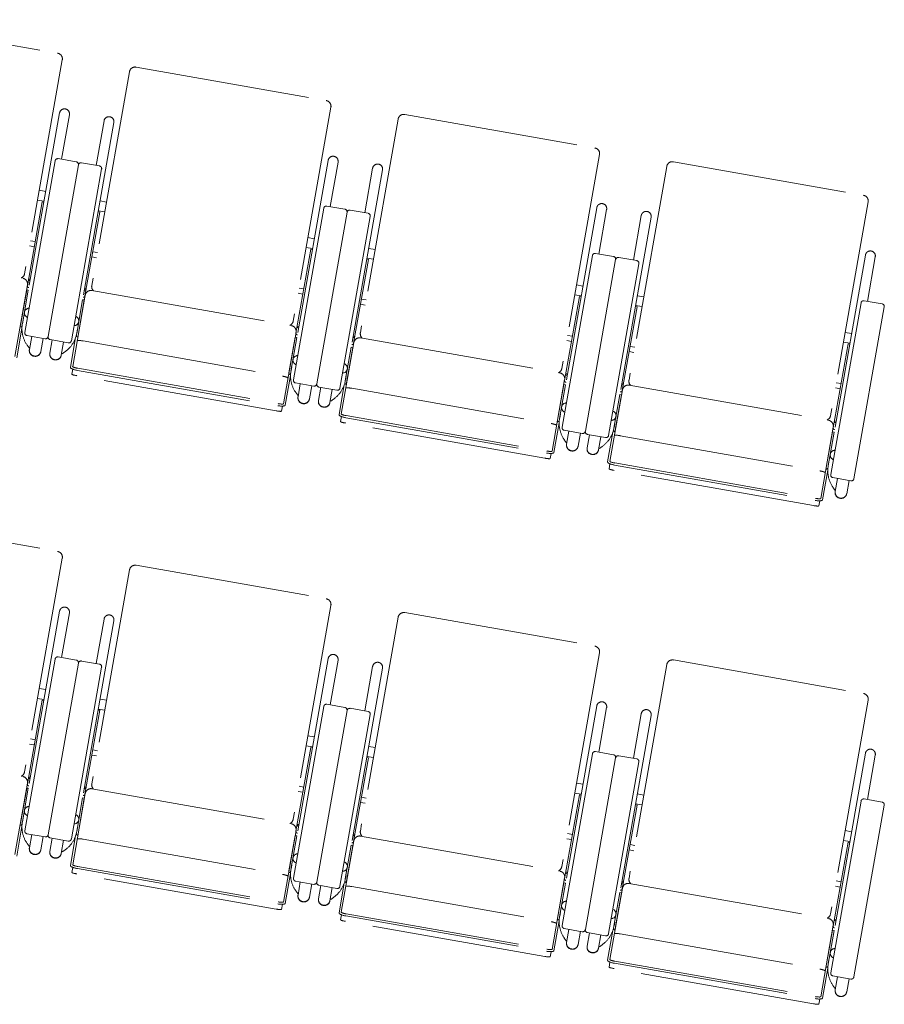
# Model space of a CAD drawing. Units: millimetres. Extents: x 47832 to 110907, y -1318 to 43232.
# Drawn here: x 69594 to 71242, y 15231 to 17109 of the extents above; entities that cross this region are included whole.
import ezdxf

# ---------------------------------------------------------------- set-up
doc = ezdxf.new("R2010")
doc.units = ezdxf.units.MM
doc.header["$LTSCALE"] = 21
doc.linetypes.add('PHANTOM', pattern=[63.5, 31.75, -6.35, 6.35, -6.35, 6.35, -6.35])
doc.layers.add('S_Kenchiku0', color=254, linetype='Continuous', lineweight=20)

# ---------------------------------------------------------------- blocks, each defined once
blk = doc.blocks.new('CAPA1300席')
at = {"color": 0, "linetype": 'ByBlock', "lineweight": 18, "ltscale": 0.5}
for p, q in [((8100.8, 4242.4), (8463.2, 4178.5)), ((8472.1, 4165.7), (8400.3, 3758)), ((8612.9, 4152.1), (8975.3, 4088.2)), ((8600.2, 4143.2), (8528.3, 3735.5)), ((8984.2, 4075.4), (8912.4, 3667.7)), ((8466.9, 4064.5), (8396.2, 3663.4)), ((8485.7, 4061.1), (8470.7, 3976.2)), ((9125, 4061.8), (9487.4, 3997.9)), ((8570.5, 4046.2), (8499.8, 3645.1)), ((8551.7, 4049.5), (8536.7, 3964.6)), ((9112.3, 4052.9), (9040.4, 3645.2)), ((9496.3, 3985.1), (9424.5, 3577.5)), ((8400.8, 3645.9), (8458.5, 3973.3)), ((8502.8, 3965.5), (8445.1, 3638.1)), ((8502.8, 3965.5), (8445.1, 3638.1)), ((8464.3, 3977.4), (8498.8, 3971.3)), ((8543.1, 3963.5), (8508.6, 3969.5)), ((8979, 3974.2), (8908.3, 3573.1)), ((8997.8, 3970.9), (8982.8, 3885.9)), ((9624.4, 3962.6), (9552.5, 3554.9)), ((9637.1, 3971.5), (9999.5, 3907.6)), ((8489.4, 3630.3), (8547.1, 3957.7)), ((9082.6, 3955.9), (9011.9, 3554.9)), ((9063.8, 3959.2), (9048.8, 3874.3)), ((8428.3, 3917.1), (8440.5, 3915)), ((8433.7, 3894.9), (8405.5, 3735.1)), ((8425, 3898.3), (8437.2, 3896.2)), ((8436.9, 3894.4), (8433.7, 3894.9)), ((8556.3, 3894.6), (8544.1, 3896.7)), ((8976.4, 3887.1), (9010.9, 3881)), ((10008.4, 3894.8), (9936.6, 3487.2)), ((8543.6, 3875.5), (8515.4, 3715.7)), ((8540.5, 3876.1), (8543.6, 3875.5)), ((8553, 3875.8), (8540.8, 3877.9)), ((8912.9, 3555.6), (8970.6, 3883)), ((9014.9, 3875.2), (8957.2, 3547.8)), ((9014.9, 3875.2), (8957.2, 3547.8)), ((9055.2, 3873.2), (9020.7, 3879.3)), ((9491.1, 3883.9), (9420.4, 3482.8)), ((9509.9, 3880.6), (9494.9, 3795.6)), ((9575.9, 3868.9), (9560.9, 3784)), ((9001.5, 3540), (9059.2, 3867.4)), ((9594.7, 3865.6), (9524, 3464.6)), ((8016.5, 3816.3), (8396.7, 3749.3)), ((8411.3, 3821), (8420.4, 3819.4)), ((8940.4, 3826.8), (8952.6, 3824.7)), ((8418.7, 3809.5), (8409.6, 3811.1)), ((8539.4, 3798.4), (8530.3, 3800)), ((8945.8, 3804.6), (8917.6, 3644.8)), ((8937.1, 3808), (8949.3, 3805.9)), ((8949, 3804.1), (8945.8, 3804.6)), ((9068.4, 3804.3), (9056.2, 3806.4)), ((9425, 3465.3), (9482.7, 3792.7)), ((9488.5, 3796.8), (9523, 3790.7)), ((10003.2, 3793.6), (9932.5, 3392.5)), ((8528.6, 3790.1), (8537.6, 3788.5)), ((9055.7, 3785.2), (9027.5, 3625.4)), ((9052.6, 3785.8), (9055.7, 3785.2)), ((9065.1, 3785.5), (9052.9, 3787.6)), ((9527, 3784.9), (9469.3, 3457.5)), ((9527, 3784.9), (9469.3, 3457.5)), ((9513.6, 3449.7), (9571.3, 3777.1)), ((9567.3, 3782.9), (9532.8, 3789)), ((10022, 3790.3), (10007, 3705.3)), ((8405.6, 3736.6), (8381.6, 3600.3)), ((8407.9, 3748.3), (8411, 3747.8)), ((9452.5, 3736.5), (9464.7, 3734.4)), ((8392.2, 3659.5), (8404.2, 3727.3)), ((8407.3, 3726.8), (8396, 3662.6)), ((8404.2, 3727.3), (8407.3, 3726.8)), ((8517.8, 3728.9), (8514.6, 3729.5)), ((8528.6, 3726.1), (8908.8, 3659)), ((8930.8, 3719.2), (8921.7, 3720.8)), ((8923.4, 3730.7), (8932.5, 3729.1)), ((9449.2, 3717.7), (9461.4, 3715.6)), ((8400.1, 3705.6), (8400.3, 3705.6)), ((8515.9, 3717.1), (8491.9, 3580.8)), ((8510.9, 3708.5), (8499.6, 3644.3)), ((8502.1, 3640.2), (8514.1, 3707.9)), ((8514.1, 3707.9), (8510.9, 3708.5)), ((9040.7, 3699.8), (9049.7, 3698.2)), ((9051.5, 3708.1), (9042.4, 3709.7)), ((9457.9, 3714.3), (9429.7, 3554.5)), ((9461.1, 3713.8), (9457.9, 3714.3)), ((9580.5, 3714), (9568.3, 3716.1)), ((9937.1, 3375), (9994.8, 3702.4)), ((10000.6, 3706.5), (10035.1, 3700.4)), ((8510.4, 3686.2), (8510.3, 3686.2)), ((9567.8, 3694.9), (9539.6, 3535.1)), ((9564.7, 3695.5), (9567.8, 3694.9)), ((9577.2, 3695.2), (9565, 3697.3)), ((10039.1, 3694.6), (9981.4, 3367.2)), ((8395.2, 3654.5), (8385.2, 3597.6)), ((8391.7, 3656.5), (8391.5, 3656.6)), ((8392, 3659.6), (8392.2, 3659.5)), ((8917.7, 3646.3), (8893.7, 3510)), ((8920, 3658), (8923.1, 3657.5)), ((9964.6, 3646.2), (9976.8, 3644.1)), ((8439.3, 3634), (8404.8, 3640.1)), ((8413.8, 3638.5), (8409.4, 3613.4)), ((8435.7, 3634.7), (8431.2, 3609.5)), ((8452.8, 3631.7), (8448.4, 3606.5)), ((8449.2, 3632.3), (8483.6, 3626.2)), ((8474.7, 3627.8), (8470.2, 3602.6)), ((8497.6, 3636.5), (8487.6, 3579.6)), ((8501.6, 3637.1), (8501.8, 3637.1)), ((8502.3, 3640.1), (8502.1, 3640.2)), ((8511.7, 3629.8), (8891.8, 3562.7)), ((8904.3, 3569.2), (8916.3, 3637)), ((8919.4, 3636.5), (8908.1, 3572.3)), ((8916.3, 3637), (8919.4, 3636.5)), ((9028, 3626.8), (9004, 3490.5)), ((9029.9, 3638.6), (9026.7, 3639.2)), ((9040.7, 3635.8), (9420.9, 3568.7)), ((9442.9, 3628.9), (9433.8, 3630.5)), ((9435.5, 3640.4), (9444.6, 3638.8)), ((9970, 3624), (9941.8, 3464.2)), ((9961.3, 3627.4), (9973.5, 3625.3)), ((9973.2, 3623.5), (9970, 3624)), ((8405, 3621.8), (8408.8, 3616.5)), ((8410.1, 3617.4), (8408.8, 3616.5)), ((8470.9, 3606.7), (8471.9, 3605.4)), ((8477.2, 3609.1), (8471.9, 3605.4)), ((8912.2, 3615.3), (8912.4, 3615.3)), ((9023, 3618.2), (9011.7, 3554)), ((9014.2, 3549.9), (9026.2, 3617.6)), ((9026.2, 3617.6), (9023, 3618.2)), ((9552.8, 3609.5), (9561.8, 3607.9)), ((9563.6, 3617.8), (9554.5, 3619.4)), ((9022.5, 3595.9), (9022.4, 3595.9)), ((8492, 3576.1), (8490.4, 3566.5)), ((8500.8, 3573.7), (8882.9, 3506.4)), ((8501.5, 3577.7), (8883.6, 3510.3)), ((8904.1, 3569.3), (8904.3, 3569.2)), ((9432.1, 3567.7), (9435.2, 3567.2)), ((8880.1, 3496.5), (8500, 3563.5)), ((8907.3, 3564.2), (8897.3, 3507.3)), ((8903.8, 3566.2), (8903.6, 3566.3)), ((8951.4, 3543.7), (8916.9, 3549.8)), ((9014.4, 3549.8), (9014.2, 3549.9)), ((9429.8, 3556), (9405.8, 3419.7)), ((9542, 3548.3), (9538.8, 3548.9)), ((9947.6, 3550.1), (9956.7, 3548.5)), ((8917.1, 3531.5), (8920.9, 3526.2)), ((8925.9, 3548.2), (8921.5, 3523.1)), ((8947.8, 3544.4), (8943.3, 3519.2)), ((8964.9, 3541.4), (8960.5, 3516.2)), ((8961.3, 3542), (8995.7, 3535.9)), ((8986.8, 3537.5), (8982.3, 3512.3)), ((9009.7, 3546.2), (8999.7, 3489.3)), ((9013.7, 3546.8), (9013.9, 3546.8)), ((9023.8, 3539.5), (9403.9, 3472.4)), ((9416.4, 3478.9), (9428.4, 3546.7)), ((9431.5, 3546.2), (9420.2, 3482)), ((9428.4, 3546.7), (9431.5, 3546.2)), ((9540.1, 3536.5), (9516.1, 3400.2)), ((9552.8, 3545.5), (9933, 3478.4)), ((9955, 3538.6), (9945.9, 3540.2)), ((8922.2, 3527.1), (8920.9, 3526.2)), ((8983, 3516.4), (8984, 3515.1)), ((8989.3, 3518.8), (8984, 3515.1)), ((9424.3, 3525), (9424.5, 3525)), ((9535.1, 3527.9), (9523.8, 3463.7)), ((9526.3, 3459.6), (9538.3, 3527.3)), ((9538.3, 3527.3), (9535.1, 3527.9)), ((8891.9, 3505.6), (8890.2, 3496)), ((9534.6, 3505.6), (9534.5, 3505.6)), ((9004.1, 3485.8), (9002.5, 3476.2)), ((9392.2, 3406.2), (9012.1, 3473.2)), ((9012.9, 3483.4), (9395, 3416.1)), ((9013.6, 3487.4), (9395.7, 3420)), ((9419.4, 3473.9), (9409.4, 3417)), ((9415.9, 3475.9), (9415.7, 3476)), ((9416.2, 3479), (9416.4, 3478.9)), ((9944.2, 3477.4), (9947.3, 3476.9)), ((9463.5, 3453.4), (9429, 3459.5)), ((9438, 3457.9), (9433.6, 3432.8)), ((9521.8, 3455.9), (9511.8, 3399)), ((9525.8, 3456.6), (9526, 3456.5)), ((9526.5, 3459.5), (9526.3, 3459.6)), ((9941.9, 3465.7), (9917.9, 3329.4)), ((9928.5, 3388.6), (9940.5, 3456.4)), ((9943.6, 3455.9), (9932.3, 3391.7)), ((9940.5, 3456.4), (9943.6, 3455.9)), ((9429.2, 3441.2), (9433, 3435.9)), ((9434.3, 3436.8), (9433, 3435.9)), ((9459.9, 3454.1), (9455.4, 3428.9)), ((9477, 3451.1), (9472.6, 3425.9)), ((9473.4, 3451.7), (9507.8, 3445.6)), ((9498.9, 3447.2), (9494.4, 3422)), ((9535.9, 3449.2), (9916, 3382.1)), ((9495.1, 3426.1), (9496.1, 3424.8)), ((9501.4, 3428.5), (9496.1, 3424.8)), ((9936.4, 3434.8), (9936.6, 3434.7)), ((9404, 3415.3), (9402.3, 3405.7)), ((9516.2, 3395.5), (9514.6, 3385.9)), ((9904.3, 3315.9), (9524.2, 3383)), ((9525, 3393.1), (9907.1, 3325.8)), ((9525.7, 3397.1), (9907.8, 3329.7)), ((9931.5, 3383.6), (9921.5, 3326.7)), ((9928, 3385.6), (9927.8, 3385.7)), ((9928.3, 3388.7), (9928.5, 3388.6)), ((9975.6, 3363.1), (9941.1, 3369.2)), ((9950.1, 3367.6), (9945.7, 3342.5)), ((9972, 3363.8), (9967.5, 3338.6)), ((9941.3, 3350.9), (9945.1, 3345.6)), ((9946.4, 3346.5), (9945.1, 3345.6)), ((9916.1, 3325), (9914.4, 3315.4)), ((8100.8, 3292.4), (8463.2, 3228.5)), ((8472.1, 3215.7), (8400.3, 2808)), ((8600.2, 3193.2), (8528.3, 2785.5)), ((8612.9, 3202.1), (8975.3, 3138.2)), ((8984.2, 3125.4), (8912.4, 2717.7)), ((8466.9, 3114.5), (8396.2, 2713.4)), ((8485.7, 3111.1), (8470.7, 3026.2)), ((8551.7, 3099.5), (8536.7, 3014.6)), ((9112.3, 3102.9), (9040.4, 2695.2)), ((9125, 3111.8), (9487.4, 3047.9)), ((8570.5, 3096.2), (8499.8, 2695.1)), ((8400.8, 2695.9), (8458.5, 3023.3)), ((8464.3, 3027.4), (8498.8, 3021.3)), ((8979, 3024.2), (8908.3, 2623.1)), ((9496.3, 3035.1), (9424.5, 2627.5)), ((8502.8, 3015.5), (8445.1, 2688.1)), ((8502.8, 3015.5), (8445.1, 2688.1)), ((8489.4, 2680.3), (8547.1, 3007.7)), ((8543.1, 3013.5), (8508.6, 3019.5)), ((8997.8, 3020.9), (8982.8, 2935.9)), ((9082.6, 3005.9), (9011.9, 2604.9)), ((9063.8, 3009.2), (9048.8, 2924.3)), ((9624.4, 3012.6), (9552.5, 2604.9)), ((9637.1, 3021.5), (9999.5, 2957.6)), ((8428.3, 2967.1), (8440.5, 2965)), ((8425, 2948.3), (8437.2, 2946.2)), ((8433.7, 2944.9), (8405.5, 2785.1)), ((8436.9, 2944.4), (8433.7, 2944.9)), ((8556.3, 2944.6), (8544.1, 2946.7)), ((8912.9, 2605.6), (8970.6, 2933)), ((8976.4, 2937.1), (9010.9, 2931)), ((9055.2, 2923.2), (9020.7, 2929.3)), ((9491.1, 2933.9), (9420.4, 2532.8)), ((9509.9, 2930.6), (9494.9, 2845.6)), ((10008.4, 2944.8), (9936.6, 2537.2)), ((8543.6, 2925.5), (8515.4, 2765.7)), ((8540.5, 2926.1), (8543.6, 2925.5)), ((8553, 2925.8), (8540.8, 2927.9)), ((9014.9, 2925.2), (8957.2, 2597.8)), ((9014.9, 2925.2), (8957.2, 2597.8)), ((9001.5, 2590), (9059.2, 2917.4)), ((9594.7, 2915.6), (9524, 2514.6)), ((9575.9, 2918.9), (9560.9, 2834)), ((8940.4, 2876.8), (8952.6, 2874.7)), ((8016.5, 2866.3), (8396.7, 2799.3)), ((8418.7, 2859.5), (8409.6, 2861.1)), ((8411.3, 2871), (8420.4, 2869.4)), ((8945.8, 2854.6), (8917.6, 2694.8)), ((8937.1, 2858), (8949.3, 2855.9)), ((8949, 2854.1), (8945.8, 2854.6)), ((9068.4, 2854.3), (9056.2, 2856.4)), ((8528.6, 2840.1), (8537.6, 2838.5)), ((8539.4, 2848.4), (8530.3, 2850)), ((9055.7, 2835.2), (9027.5, 2675.4)), ((9052.6, 2835.8), (9055.7, 2835.2)), ((9065.1, 2835.5), (9052.9, 2837.6)), ((9425, 2515.3), (9482.7, 2842.7)), ((9488.5, 2846.8), (9523, 2840.7)), ((9567.3, 2832.9), (9532.8, 2839)), ((10003.2, 2843.6), (9932.5, 2442.5)), ((10022, 2840.3), (10007, 2755.3)), ((9527, 2834.9), (9469.3, 2507.5)), ((9527, 2834.9), (9469.3, 2507.5)), ((9513.6, 2499.7), (9571.3, 2827.1)), ((8407.9, 2798.3), (8411, 2797.8)), ((8405.6, 2786.6), (8381.6, 2650.3)), ((8517.8, 2778.9), (8514.6, 2779.5)), ((8923.4, 2780.7), (8932.5, 2779.1)), ((9452.5, 2786.5), (9464.7, 2784.4)), ((8392.2, 2709.5), (8404.2, 2777.3)), ((8407.3, 2776.8), (8396, 2712.6)), ((8404.2, 2777.3), (8407.3, 2776.8)), ((8515.9, 2767.1), (8491.9, 2630.8)), ((8528.6, 2776.1), (8908.8, 2709)), ((8930.8, 2769.2), (8921.7, 2770.8)), ((9457.9, 2764.3), (9429.7, 2604.5)), ((9449.2, 2767.7), (9461.4, 2765.6)), ((9461.1, 2763.8), (9457.9, 2764.3)), ((9580.5, 2764), (9568.3, 2766.1)), ((8400.1, 2755.6), (8400.3, 2755.6)), ((8510.9, 2758.5), (8499.6, 2694.3)), ((8502.1, 2690.2), (8514.1, 2757.9)), ((8514.1, 2757.9), (8510.9, 2758.5)), ((9040.7, 2749.8), (9049.7, 2748.2)), ((9051.5, 2758.1), (9042.4, 2759.7)), ((9567.8, 2744.9), (9539.6, 2585.1)), ((9564.7, 2745.5), (9567.8, 2744.9)), ((9577.2, 2745.2), (9565, 2747.3)), ((9937.1, 2425), (9994.8, 2752.4)), ((10039.1, 2744.6), (9981.4, 2417.2)), ((10000.6, 2756.5), (10035.1, 2750.4)), ((8510.4, 2736.2), (8510.3, 2736.2)), ((8395.2, 2704.5), (8385.2, 2647.6)), ((8391.7, 2706.5), (8391.5, 2706.6)), ((8392, 2709.6), (8392.2, 2709.5)), ((8920, 2708), (8923.1, 2707.5)), ((8439.3, 2684), (8404.8, 2690.1)), ((8413.8, 2688.5), (8409.4, 2663.4)), ((8497.6, 2686.5), (8487.6, 2629.6)), ((8501.6, 2687.1), (8501.8, 2687.1)), ((8502.3, 2690.1), (8502.1, 2690.2)), ((8917.7, 2696.3), (8893.7, 2560)), ((8904.3, 2619.2), (8916.3, 2687)), ((8919.4, 2686.5), (8908.1, 2622.3)), ((8916.3, 2687), (8919.4, 2686.5)), ((9029.9, 2688.6), (9026.7, 2689.2)), ((9040.7, 2685.8), (9420.9, 2618.7)), ((9435.5, 2690.4), (9444.6, 2688.8)), ((9964.6, 2696.2), (9976.8, 2694.1)), ((8405, 2671.8), (8408.8, 2666.5)), ((8410.1, 2667.4), (8408.8, 2666.5)), ((8435.7, 2684.7), (8431.2, 2659.5)), ((8452.8, 2681.7), (8448.4, 2656.5)), ((8449.2, 2682.3), (8483.6, 2676.2)), ((8474.7, 2677.8), (8470.2, 2652.6)), ((8511.7, 2679.8), (8891.8, 2612.7)), ((9028, 2676.8), (9004, 2540.5)), ((9023, 2668.2), (9011.7, 2604)), ((9014.2, 2599.9), (9026.2, 2667.6)), ((9026.2, 2667.6), (9023, 2668.2)), ((9442.9, 2678.9), (9433.8, 2680.5)), ((9563.6, 2667.8), (9554.5, 2669.4)), ((9970, 2674), (9941.8, 2514.2)), ((9961.3, 2677.4), (9973.5, 2675.3)), ((9973.2, 2673.5), (9970, 2674)), ((8470.9, 2656.7), (8471.9, 2655.4)), ((8477.2, 2659.1), (8471.9, 2655.4)), ((8912.2, 2665.3), (8912.4, 2665.3)), ((9552.8, 2659.5), (9561.8, 2657.9)), ((9022.5, 2645.9), (9022.4, 2645.9)), ((8492, 2626.1), (8490.4, 2616.5)), ((8880.1, 2546.5), (8500, 2613.5)), ((8500.8, 2623.7), (8882.9, 2556.4)), ((8501.5, 2627.7), (8883.6, 2560.3)), ((8907.3, 2614.2), (8897.3, 2557.3)), ((8903.8, 2616.2), (8903.6, 2616.3)), ((8904.1, 2619.3), (8904.3, 2619.2)), ((9432.1, 2617.7), (9435.2, 2617.2)), ((8951.4, 2593.7), (8916.9, 2599.8)), ((8925.9, 2598.2), (8921.5, 2573.1)), ((8947.8, 2594.4), (8943.3, 2569.2)), ((8964.9, 2591.4), (8960.5, 2566.2)), ((8961.3, 2592), (8995.7, 2585.9)), ((9009.7, 2596.2), (8999.7, 2539.3)), ((9013.7, 2596.8), (9013.9, 2596.8)), ((9014.4, 2599.8), (9014.2, 2599.9)), ((9429.8, 2606), (9405.8, 2469.7)), ((9416.4, 2528.9), (9428.4, 2596.7)), ((9431.5, 2596.2), (9420.2, 2532)), ((9428.4, 2596.7), (9431.5, 2596.2)), ((9542, 2598.3), (9538.8, 2598.9)), ((9552.8, 2595.5), (9933, 2528.4)), ((9947.6, 2600.1), (9956.7, 2598.5)), ((8917.1, 2581.5), (8920.9, 2576.2)), ((8922.2, 2577.1), (8920.9, 2576.2)), ((8986.8, 2587.5), (8982.3, 2562.3)), ((9023.8, 2589.5), (9403.9, 2522.4)), ((9424.3, 2575), (9424.5, 2575)), ((9540.1, 2586.5), (9516.1, 2450.2)), ((9535.1, 2577.9), (9523.8, 2513.7)), ((9526.3, 2509.6), (9538.3, 2577.3)), ((9538.3, 2577.3), (9535.1, 2577.9)), ((9955, 2588.6), (9945.9, 2590.2)), ((8891.9, 2555.6), (8890.2, 2546)), ((8983, 2566.4), (8984, 2565.1)), ((8989.3, 2568.8), (8984, 2565.1)), ((9534.6, 2555.6), (9534.5, 2555.6)), ((9004.1, 2535.8), (9002.5, 2526.2)), ((9013.6, 2537.4), (9395.7, 2470)), ((9392.2, 2456.2), (9012.1, 2523.2)), ((9012.9, 2533.4), (9395, 2466.1)), ((9419.4, 2523.9), (9409.4, 2467)), ((9415.9, 2525.9), (9415.7, 2526)), ((9416.2, 2529), (9416.4, 2528.9)), ((9944.2, 2527.4), (9947.3, 2526.9)), ((9463.5, 2503.4), (9429, 2509.5)), ((9438, 2507.9), (9433.6, 2482.8)), ((9459.9, 2504.1), (9455.4, 2478.9)), ((9477, 2501.1), (9472.6, 2475.9)), ((9473.4, 2501.7), (9507.8, 2495.6)), ((9498.9, 2497.2), (9494.4, 2472)), ((9521.8, 2505.9), (9511.8, 2449)), ((9525.8, 2506.6), (9526, 2506.5)), ((9526.5, 2509.5), (9526.3, 2509.6)), ((9535.9, 2499.2), (9916, 2432.1)), ((9941.9, 2515.7), (9917.9, 2379.4)), ((9928.5, 2438.6), (9940.5, 2506.4)), ((9943.6, 2505.9), (9932.3, 2441.7)), ((9940.5, 2506.4), (9943.6, 2505.9)), ((9429.2, 2491.2), (9433, 2485.9)), ((9434.3, 2486.8), (9433, 2485.9)), ((9501.4, 2478.5), (9496.1, 2474.8)), ((9936.4, 2484.8), (9936.6, 2484.7)), ((9404, 2465.3), (9402.3, 2455.7)), ((9495.1, 2476.1), (9496.1, 2474.8)), ((9516.2, 2445.5), (9514.6, 2435.9)), ((9525, 2443.1), (9907.1, 2375.8)), ((9525.7, 2447.1), (9907.8, 2379.7)), ((9904.3, 2365.9), (9524.2, 2433)), ((9931.5, 2433.6), (9921.5, 2376.7)), ((9928, 2435.6), (9927.8, 2435.7)), ((9928.3, 2438.7), (9928.5, 2438.6)), ((9975.6, 2413.1), (9941.1, 2419.2)), ((9950.1, 2417.6), (9945.7, 2392.5)), ((9972, 2413.8), (9967.5, 2388.6)), ((9941.3, 2400.9), (9945.1, 2395.6)), ((9946.4, 2396.5), (9945.1, 2395.6)), ((9916.1, 2375), (9914.4, 2365.4))]:
    blk.add_line(p, q, dxfattribs=at)
for centre, radius, start, end in [((8461.3, 4167.6), 11, 350, 80), ((8611, 4141.2), 11, 80, 170), ((8973.4, 4077.3), 11, 350, 80), ((8476.3, 4062.8), 9.55, 350, 170), ((8561.1, 4047.9), 9.55, 350, 170), ((9123.1, 4050.9), 11, 80, 170), ((8988.4, 3972.5), 9.55, 350, 170), ((9485.5, 3987), 11, 350, 80), ((8463.4, 3972.4), 5, 80, 170), ((8497.9, 3966.4), 5, 350, 80), ((8507.8, 3964.6), 5, 80, 170), ((8542.2, 3958.5), 5, 350, 80), ((9073.2, 3957.6), 9.55, 350, 170), ((9635.2, 3960.6), 11, 80, 170), ((9997.6, 3896.7), 11, 350, 80), ((8975.5, 3882.1), 5, 80, 170), ((9500.5, 3882.2), 9.55, 350, 170), ((9010, 3876.1), 5, 350, 80), ((9019.9, 3874.3), 5, 80, 170), ((9054.3, 3868.2), 5, 350, 80), ((9585.3, 3867.3), 9.55, 350, 170), ((9487.6, 3791.8), 5, 80, 170), ((10012.6, 3791.9), 9.55, 350, 170), ((9522.1, 3785.8), 5, 350, 80), ((9532, 3784), 5, 80, 170), ((9566.4, 3778), 5, 350, 80), ((8389.4, 3760), 11, 293.1273, 350), ((8394.8, 3738.5), 11, 350, 80), ((8526.7, 3715.2), 11, 80, 170), ((8539.1, 3733.6), 11, 170, 226.8727), ((9999.7, 3701.5), 5, 80, 170), ((10034.2, 3695.5), 5, 350, 80), ((8449.7, 3653.1), 54.5, 170, 215), ((8901.5, 3669.7), 11, 293.1273, 350), ((8405.7, 3645), 5, 170, 260), ((8445.9, 3653.8), 54.5, 305, 350), ((8906.9, 3648.2), 11, 350, 80), ((9051.2, 3643.3), 11, 170, 226.8727), ((8440.2, 3639), 5, 260, 350), ((8450, 3637.2), 5, 170, 260), ((8484.5, 3631.1), 5, 260, 350), ((9038.8, 3624.9), 11, 80, 170), ((8961.8, 3562.8), 54.5, 170, 215), ((9413.6, 3579.4), 11, 293.1273, 350), ((9419, 3557.9), 11, 350, 80), ((8917.8, 3554.7), 5, 170, 260), ((8958, 3563.5), 54.5, 305, 350), ((9563.3, 3553), 11, 170, 226.8727), ((8952.3, 3548.7), 5, 260, 350), ((8962.1, 3546.9), 5, 170, 260), ((8996.6, 3540.8), 5, 260, 350), ((9550.9, 3534.6), 11, 80, 170), ((9473.9, 3472.5), 54.5, 170, 215), ((9925.7, 3489.1), 11, 293.1273, 350), ((9931.1, 3467.6), 11, 350, 80), ((9429.9, 3464.4), 5, 170, 260), ((9464.4, 3458.4), 5, 260, 350), ((9474.2, 3456.6), 5, 170, 260), ((9470.1, 3473.2), 54.5, 305, 350), ((9508.7, 3450.5), 5, 260, 350), ((9986, 3382.2), 54.5, 170, 215), ((9942, 3374.1), 5, 170, 260), ((9976.5, 3368.1), 5, 260, 350), ((8461.3, 3217.6), 11, 350, 80), ((8611, 3191.2), 11, 80, 170), ((8973.4, 3127.3), 11, 350, 80), ((8476.3, 3112.8), 9.55, 350, 170), ((8561.1, 3097.9), 9.55, 350, 170), ((9123.1, 3100.9), 11, 80, 170), ((9485.5, 3037), 11, 350, 80), ((8463.4, 3022.4), 5, 80, 170), ((8988.4, 3022.5), 9.55, 350, 170), ((8497.9, 3016.4), 5, 350, 80), ((8507.8, 3014.6), 5, 80, 170), ((8542.2, 3008.5), 5, 350, 80), ((9073.2, 3007.6), 9.55, 350, 170), ((9635.2, 3010.6), 11, 80, 170), ((9997.6, 2946.7), 11, 350, 80), ((8975.5, 2932.1), 5, 80, 170), ((9010, 2926.1), 5, 350, 80), ((9019.9, 2924.3), 5, 80, 170), ((9500.5, 2932.2), 9.55, 350, 170), ((9054.3, 2918.2), 5, 350, 80), ((9585.3, 2917.3), 9.55, 350, 170), ((9487.6, 2841.8), 5, 80, 170), ((9522.1, 2835.8), 5, 350, 80), ((9532, 2834), 5, 80, 170), ((10012.6, 2841.9), 9.55, 350, 170), ((9566.4, 2828), 5, 350, 80), ((8389.4, 2810), 11, 293.1273, 350), ((8394.8, 2788.5), 11, 350, 80), ((8539.1, 2783.6), 11, 170, 226.8727), ((8526.7, 2765.2), 11, 80, 170), ((9999.7, 2751.5), 5, 80, 170), ((10034.2, 2745.5), 5, 350, 80), ((8449.7, 2703.1), 54.5, 170, 215), ((8901.5, 2719.7), 11, 293.1273, 350), ((8906.9, 2698.2), 11, 350, 80), ((8405.7, 2695), 5, 170, 260), ((8440.2, 2689), 5, 260, 350), ((8450, 2687.2), 5, 170, 260), ((8445.9, 2703.8), 54.5, 305, 350), ((9038.8, 2674.9), 11, 80, 170), ((9051.2, 2693.3), 11, 170, 226.8727), ((8484.5, 2681.1), 5, 260, 350), ((8961.8, 2612.8), 54.5, 170, 215), ((9413.6, 2629.4), 11, 293.1273, 350), ((9419, 2607.9), 11, 350, 80), ((8917.8, 2604.7), 5, 170, 260), ((8952.3, 2598.7), 5, 260, 350), ((8962.1, 2596.9), 5, 170, 260), ((8958, 2613.5), 54.5, 305, 350), ((9550.9, 2584.6), 11, 80, 170), ((9563.3, 2603), 11, 170, 226.8727), ((8996.6, 2590.8), 5, 260, 350), ((9925.7, 2539.1), 11, 293.1273, 350), ((9473.9, 2522.5), 54.5, 170, 215), ((9931.1, 2517.6), 11, 350, 80), ((9429.9, 2514.4), 5, 170, 260), ((9464.4, 2508.4), 5, 260, 350), ((9474.2, 2506.6), 5, 170, 260), ((9470.1, 2523.2), 54.5, 305, 350), ((9508.7, 2500.5), 5, 260, 350), ((9986, 2432.2), 54.5, 170, 215), ((9942, 2424.1), 5, 170, 260), ((9976.5, 2418.1), 5, 260, 350)]:
    blk.add_arc(centre, radius, start, end, dxfattribs=at)
at = {"color": 0, "linetype": 'ByBlock', "lineweight": 18, "ltscale": 0.5, "extrusion": (0, 0, -1)}
for centre, major_axis, ratio, start_param, end_param in [((8411, 3747.8), (-3.15, 0.56), 0.953717, 4.712389, 6.283185), ((8408.7, 3734.5), (-3.15, 0.56), 0.953717, 4.712389, 6.283185), ((8514.6, 3729.5), (-3.15, 0.56), 0.953717, 3.141593, 4.712389), ((8512.3, 3716.3), (-3.15, 0.56), 0.953717, 3.141593, 4.712389), ((8409.3, 3683.1), (-9.4, 1.66), 0.956305, -1.365162, 1.365162), ((8494.1, 3668.1), (-9.4, 1.66), 0.956305, 1.776431, 4.506754), ((8392.2, 3659.5), (-3.15, 0.56), 0.956305, 3.141593, 4.712389), ((8920.8, 3644.2), (-3.15, 0.56), 0.953717, 4.712389, 6.283185), ((8923.1, 3657.5), (-3.15, 0.56), 0.953717, 4.712389, 6.283185), ((8502.1, 3640.2), (-3.15, 0.56), 0.956305, 4.712389, 6.283185), ((8511.4, 3628.1), (-10.8, 1.9), 0.157867, 0, 1.570796), ((9024.4, 3626), (-3.15, 0.56), 0.953717, 3.141593, 4.712389), ((9026.7, 3639.2), (-3.15, 0.56), 0.953717, 3.141593, 4.712389), ((8420.3, 3611.4), (-10.9, 1.9), 0.953717, 3.141593, 6.283185), ((8420.2, 3610.9), (-10.8, 1.9), 0.953717, 3.456445, 5.968333), ((8459.3, 3604.5), (-10.9, 1.9), 0.953717, 3.141593, 6.283185), ((8459.2, 3604.1), (-10.8, 1.9), 0.953717, 3.456445, 5.968333), ((8921.4, 3592.8), (-9.4, 1.66), 0.956305, -1.365162, 1.365162), ((9006.2, 3577.8), (-9.4, 1.66), 0.956305, 1.776431, 4.506754), ((8501.4, 3577.1), (-13.8, 2.4), 0.246764, -1.570796, 0), ((8501.7, 3579.1), (-9.85, 1.74), 0.143978, 4.712389, 6.283185), ((8904.3, 3569.2), (-3.15, 0.56), 0.956305, 3.141593, 4.712389), ((9435.2, 3567.2), (-3.15, 0.56), 0.953717, 4.712389, 6.283185), ((8500.2, 3564.7), (-9.85, 1.74), 0.121869, 4.712389, 6.283185), ((8891.5, 3561), (-10.8, 1.9), 0.157867, 1.570796, 3.141593), ((9014.2, 3549.9), (-3.15, 0.56), 0.956305, 4.712389, 6.283185), ((9432.9, 3553.9), (-3.15, 0.56), 0.953717, 4.712389, 6.283185), ((9023.5, 3537.8), (-10.8, 1.9), 0.157867, 0, 1.570796), ((9536.5, 3535.7), (-3.15, 0.56), 0.953717, 3.141593, 4.712389), ((9538.8, 3548.9), (-3.15, 0.56), 0.953717, 3.141593, 4.712389), ((8932.4, 3521.1), (-10.9, 1.9), 0.953717, 3.141593, 6.283185), ((8932.3, 3520.6), (-10.8, 1.9), 0.953717, 3.456445, 5.968333), ((8971.4, 3514.3), (-10.9, 1.9), 0.953717, 3.141593, 6.283185), ((8971.3, 3513.8), (-10.8, 1.9), 0.953717, 3.456445, 5.968333), ((9433.5, 3502.5), (-9.4, 1.66), 0.956305, -1.365162, 1.365162), ((8880.3, 3497.7), (-9.85, 1.74), 0.121869, 3.141593, 4.712389), ((8883.5, 3509.8), (-13.8, 2.4), 0.246764, 3.141593, 4.712389), ((8883.8, 3511.7), (-9.85, 1.74), 0.143978, 3.141593, 4.712389), ((9518.3, 3487.5), (-9.4, 1.66), 0.956305, 1.776431, 4.506754), ((9013.5, 3486.8), (-13.8, 2.4), 0.246764, -1.570796, 0), ((9012.3, 3474.4), (-9.85, 1.74), 0.121869, 4.712389, 6.283185), ((9013.8, 3488.8), (-9.85, 1.74), 0.143978, 4.712389, 6.283185), ((9416.4, 3478.9), (-3.15, 0.56), 0.956305, 3.141593, 4.712389), ((9947.3, 3476.9), (-3.15, 0.56), 0.953717, 4.712389, 6.283185), ((9403.6, 3470.7), (-10.8, 1.9), 0.157867, 1.570796, 3.141593), ((9526.3, 3459.6), (-3.15, 0.56), 0.956305, 4.712389, 6.283185), ((9945, 3463.6), (-3.15, 0.56), 0.953717, 4.712389, 6.283185), ((9535.6, 3447.5), (-10.8, 1.9), 0.157867, 0, 1.570796), ((9395.6, 3419.5), (-13.8, 2.4), 0.246764, 3.141593, 4.712389), ((9395.9, 3421.4), (-9.85, 1.74), 0.143978, 3.141593, 4.712389), ((9444.5, 3430.8), (-10.9, 1.9), 0.953717, 3.141593, 6.283185), ((9444.4, 3430.4), (-10.8, 1.9), 0.953717, 3.456445, 5.968333), ((9483.5, 3424), (-10.9, 1.9), 0.953717, 3.141593, 6.283185), ((9483.4, 3423.5), (-10.8, 1.9), 0.953717, 3.456445, 5.968333), ((9945.6, 3412.2), (-9.4, 1.66), 0.956305, -1.365162, 1.365162), ((9392.4, 3407.4), (-9.85, 1.74), 0.121869, 3.141593, 4.712389), ((9525.6, 3396.5), (-13.8, 2.4), 0.246764, -1.570796, 0), ((9525.9, 3398.5), (-9.85, 1.74), 0.143978, 4.712389, 6.283185), ((9524.4, 3384.2), (-9.85, 1.74), 0.121869, 4.712389, 6.283185), ((9915.7, 3380.4), (-10.8, 1.9), 0.157867, 1.570796, 3.141593), ((9928.5, 3388.6), (-3.15, 0.56), 0.956305, 3.141593, 4.712389), ((9956.6, 3340.5), (-10.9, 1.9), 0.953717, 3.141593, 6.283185), ((9907.7, 3329.2), (-13.8, 2.4), 0.246764, 3.141593, 4.712389), ((9908, 3331.1), (-9.85, 1.74), 0.143978, 3.141593, 4.712389), ((9956.5, 3340.1), (-10.8, 1.9), 0.953717, 3.456445, 5.968333), ((9904.5, 3317.1), (-9.85, 1.74), 0.121869, 3.141593, 4.712389), ((8411, 2797.8), (-3.15, 0.56), 0.953717, 4.712389, 6.283185), ((8408.7, 2784.5), (-3.15, 0.56), 0.953717, 4.712389, 6.283185), ((8514.6, 2779.5), (-3.15, 0.56), 0.953717, 3.141593, 4.712389), ((8512.3, 2766.3), (-3.15, 0.56), 0.953717, 3.141593, 4.712389), ((8409.3, 2733.1), (-9.4, 1.66), 0.956305, -1.365162, 1.365162), ((8494.1, 2718.1), (-9.4, 1.66), 0.956305, 1.776431, 4.506754), ((8392.2, 2709.5), (-3.15, 0.56), 0.956305, 3.141593, 4.712389), ((8923.1, 2707.5), (-3.15, 0.56), 0.953717, 4.712389, 6.283185), ((8502.1, 2690.2), (-3.15, 0.56), 0.956305, 4.712389, 6.283185), ((8920.8, 2694.2), (-3.15, 0.56), 0.953717, 4.712389, 6.283185), ((9026.7, 2689.2), (-3.15, 0.56), 0.953717, 3.141593, 4.712389), ((8511.4, 2678.1), (-10.8, 1.9), 0.157867, 0, 1.570796), ((9024.4, 2676), (-3.15, 0.56), 0.953717, 3.141593, 4.712389), ((8420.3, 2661.4), (-10.9, 1.9), 0.953717, 3.141593, 6.283185), ((8420.2, 2660.9), (-10.8, 1.9), 0.953717, 3.456445, 5.968333), ((8459.3, 2654.5), (-10.9, 1.9), 0.953717, 3.141593, 6.283185), ((8459.2, 2654.1), (-10.8, 1.9), 0.953717, 3.456445, 5.968333), ((8921.4, 2642.8), (-9.4, 1.66), 0.956305, -1.365162, 1.365162), ((8501.4, 2627.1), (-13.8, 2.4), 0.246764, -1.570796, 0), ((8501.7, 2629.1), (-9.85, 1.74), 0.143978, 4.712389, 6.283185), ((9006.2, 2627.8), (-9.4, 1.66), 0.956305, 1.776431, 4.506754), ((8500.2, 2614.7), (-9.85, 1.74), 0.121869, 4.712389, 6.283185), ((8891.5, 2611), (-10.8, 1.9), 0.157867, 1.570796, 3.141593), ((8904.3, 2619.2), (-3.15, 0.56), 0.956305, 3.141593, 4.712389), ((9435.2, 2617.2), (-3.15, 0.56), 0.953717, 4.712389, 6.283185), ((9014.2, 2599.9), (-3.15, 0.56), 0.956305, 4.712389, 6.283185), ((9432.9, 2603.9), (-3.15, 0.56), 0.953717, 4.712389, 6.283185), ((9538.8, 2598.9), (-3.15, 0.56), 0.953717, 3.141593, 4.712389), ((8932.4, 2571.1), (-10.9, 1.9), 0.953717, 3.141593, 6.283185), ((9023.5, 2587.8), (-10.8, 1.9), 0.157867, 0, 1.570796), ((9536.5, 2585.7), (-3.15, 0.56), 0.953717, 3.141593, 4.712389), ((8883.5, 2559.8), (-13.8, 2.4), 0.246764, 3.141593, 4.712389), ((8883.8, 2561.7), (-9.85, 1.74), 0.143978, 3.141593, 4.712389), ((8932.3, 2570.6), (-10.8, 1.9), 0.953717, 3.456445, 5.968333), ((8971.4, 2564.3), (-10.9, 1.9), 0.953717, 3.141593, 6.283185), ((8971.3, 2563.8), (-10.8, 1.9), 0.953717, 3.456445, 5.968333), ((9433.5, 2552.5), (-9.4, 1.66), 0.956305, -1.365162, 1.365162), ((8880.3, 2547.7), (-9.85, 1.74), 0.121869, 3.141593, 4.712389), ((9013.5, 2536.8), (-13.8, 2.4), 0.246764, -1.570796, 0), ((9013.8, 2538.8), (-9.85, 1.74), 0.143978, 4.712389, 6.283185), ((9518.3, 2537.5), (-9.4, 1.66), 0.956305, 1.776431, 4.506754), ((9012.3, 2524.4), (-9.85, 1.74), 0.121869, 4.712389, 6.283185), ((9403.6, 2520.7), (-10.8, 1.9), 0.157867, 1.570796, 3.141593), ((9416.4, 2528.9), (-3.15, 0.56), 0.956305, 3.141593, 4.712389), ((9947.3, 2526.9), (-3.15, 0.56), 0.953717, 4.712389, 6.283185), ((9526.3, 2509.6), (-3.15, 0.56), 0.956305, 4.712389, 6.283185), ((9535.6, 2497.5), (-10.8, 1.9), 0.157867, 0, 1.570796), ((9945, 2513.6), (-3.15, 0.56), 0.953717, 4.712389, 6.283185), ((9444.5, 2480.8), (-10.9, 1.9), 0.953717, 3.141593, 6.283185), ((9444.4, 2480.4), (-10.8, 1.9), 0.953717, 3.456445, 5.968333), ((9395.6, 2469.5), (-13.8, 2.4), 0.246764, 3.141593, 4.712389), ((9395.9, 2471.4), (-9.85, 1.74), 0.143978, 3.141593, 4.712389), ((9483.5, 2474), (-10.9, 1.9), 0.953717, 3.141593, 6.283185), ((9483.4, 2473.5), (-10.8, 1.9), 0.953717, 3.456445, 5.968333), ((9945.6, 2462.2), (-9.4, 1.66), 0.956305, -1.365162, 1.365162), ((9392.4, 2457.4), (-9.85, 1.74), 0.121869, 3.141593, 4.712389), ((9525.6, 2446.5), (-13.8, 2.4), 0.246764, -1.570796, 0), ((9525.9, 2448.5), (-9.85, 1.74), 0.143978, 4.712389, 6.283185), ((9524.4, 2434.2), (-9.85, 1.74), 0.121869, 4.712389, 6.283185), ((9915.7, 2430.4), (-10.8, 1.9), 0.157867, 1.570796, 3.141593), ((9928.5, 2438.6), (-3.15, 0.56), 0.956305, 3.141593, 4.712389), ((9956.6, 2390.5), (-10.9, 1.9), 0.953717, 3.141593, 6.283185), ((9956.5, 2390.1), (-10.8, 1.9), 0.953717, 3.456445, 5.968333), ((9904.5, 2367.1), (-9.85, 1.74), 0.121869, 3.141593, 4.712389), ((9907.7, 2379.2), (-13.8, 2.4), 0.246764, 3.141593, 4.712389), ((9908, 2381.1), (-9.85, 1.74), 0.143978, 3.141593, 4.712389)]:
    blk.add_ellipse(centre, major_axis=major_axis, ratio=ratio, start_param=start_param, end_param=end_param, dxfattribs=at)

msp = doc.modelspace()

# ---------------------------------------------------------------- block references
at = {"layer": 'S_Kenchiku0', "color": 0, "linetype": 'PHANTOM'}
msp.add_blockref('CAPA1300席', (61203.288, 12866.543), dxfattribs=at)

doc.saveas('drawing.dxf')
